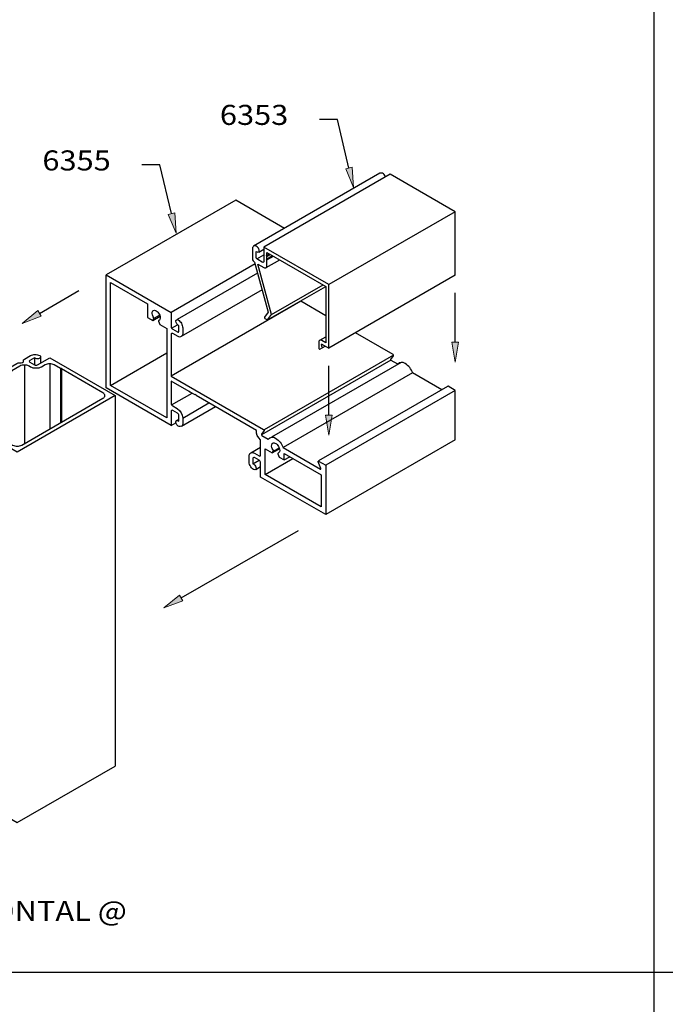
# Model space of a CAD drawing. Units: inches. Extents: x 0.5 to 8, y 0.4 to 10.6.
# Drawn here: x 2.3 to 4.3, y 3.7 to 6.8 of the extents above; entities that cross this region are included whole.
import ezdxf

# ---------------------------------------------------------------- set-up
doc = ezdxf.new("R2010")
doc.units = ezdxf.units.IN
doc.header["$MEASUREMENT"] = 0
doc.layers.add('DIM', color=7, linetype='Continuous')
doc.layers.add('OBJECT', color=7, linetype='Continuous')

# ---------------------------------------------------------------- blocks, each defined once
blk = doc.blocks.new('block 2')
at = {"layer": 'DIM', "color": 1, "lineweight": 25, "true_color": 0xff0000}
blk.add_lwpolyline([(4.2404, 9.6708), (4.2404, 0.7333)], dxfattribs=at)
blk = doc.blocks.new('block 3')
at = {"layer": 'DIM', "color": 1, "lineweight": 25, "true_color": 0xff0000}
blk.add_lwpolyline([(7.9779, 3.8375), (0.5029, 3.8375)], dxfattribs=at)
blk = doc.blocks.new('block 892')
at = {"layer": 'OBJECT', "color": 3, "true_color": 0x00ff00, "insert": (1.8915, 3.8935), "char_height": 0.0625, "attachment_point": 7}
blk.add_mtext('\\fMyriad Pro|b0|i0|c0|p34;\\W1.125;HORIZONTAL @ JAMB', dxfattribs=at)
blk = doc.blocks.new('block 898')
at = {"layer": 'OBJECT', "true_color": 0x00ff00}
h = blk.add_hatch(color=3, dxfattribs=at)
h.dxf.hatch_style = 2
h.paths.add_polyline_path([(3.3018, 6.3455), (3.3061, 6.2823), (3.2815, 6.3407)])
at = {"layer": 'OBJECT', "color": 3, "lineweight": 25, "true_color": 0x00ff00}
for points in [[(3.2556, 6.4944), (3.1994, 6.4944)], [(3.2916, 6.3431), (3.2556, 6.4944)]]:
    blk.add_lwpolyline(points, dxfattribs=at)
at = {"layer": 'OBJECT', "lineweight": 0}
blk.add_lwpolyline([(3.3018, 6.3455), (3.3061, 6.2823), (3.2815, 6.3407), (3.3018, 6.3455)], dxfattribs=at)
blk = doc.blocks.new('block 899')
at = {"layer": 'OBJECT', "color": 3, "true_color": 0x00ff00, "insert": (2.8897, 6.4773), "char_height": 0.0625, "attachment_point": 7}
blk.add_mtext('\\fMyriad Pro|b0|i0|c0|p34;\\W1.125;6353', dxfattribs=at)
blk = doc.blocks.new('block 900')
at = {"layer": 'OBJECT', "true_color": 0x00ff00}
h = blk.add_hatch(color=3, dxfattribs=at)
h.dxf.hatch_style = 2
h.paths.add_polyline_path([(2.749, 6.2035), (2.7534, 6.1403), (2.7288, 6.1987)])
at = {"layer": 'OBJECT', "color": 3, "lineweight": 25, "true_color": 0x00ff00}
for points in [[(2.7029, 6.3525), (2.6467, 6.3525)], [(2.7389, 6.2011), (2.7029, 6.3525)]]:
    blk.add_lwpolyline(points, dxfattribs=at)
at = {"layer": 'OBJECT', "lineweight": 0}
blk.add_lwpolyline([(2.749, 6.2035), (2.7534, 6.1403), (2.7288, 6.1987), (2.749, 6.2035)], dxfattribs=at)
blk = doc.blocks.new('block 901')
at = {"layer": 'OBJECT', "color": 3, "true_color": 0x00ff00, "insert": (2.337, 6.3354), "char_height": 0.0625, "attachment_point": 7}
blk.add_mtext('\\fMyriad Pro|b0|i0|c0|p34;\\W1.125;6355', dxfattribs=at)
blk = doc.blocks.new('block 904')
at = {"layer": 'OBJECT', "true_color": 0x00ff00}
h = blk.add_hatch(color=3, dxfattribs=at)
h.dxf.hatch_style = 2
h.paths.add_polyline_path([(2.3334, 5.8814), (2.2741, 5.8592), (2.323, 5.8995)])
at = {"layer": 'OBJECT', "color": 3, "lineweight": 25, "true_color": 0x00ff00}
blk.add_lwpolyline([(2.3282, 5.8904), (2.4506, 5.9611)], dxfattribs=at)
at = {"layer": 'OBJECT', "lineweight": 0}
blk.add_lwpolyline([(2.3334, 5.8814), (2.2741, 5.8592), (2.323, 5.8995), (2.3334, 5.8814)], dxfattribs=at)
blk = doc.blocks.new('block 905')
at = {"layer": 'OBJECT', "true_color": 0x00ff00}
h = blk.add_hatch(color=3, dxfattribs=at)
h.dxf.hatch_style = 2
h.paths.add_polyline_path([(2.7745, 4.9948), (2.7152, 4.9726), (2.7641, 5.0128)])
at = {"layer": 'OBJECT', "color": 3, "lineweight": 25, "true_color": 0x00ff00}
blk.add_lwpolyline([(2.7693, 5.0038), (3.1339, 5.2143)], dxfattribs=at)
at = {"layer": 'OBJECT', "lineweight": 0}
blk.add_lwpolyline([(2.7745, 4.9948), (2.7152, 4.9726), (2.7641, 5.0128), (2.7745, 4.9948)], dxfattribs=at)
blk = doc.blocks.new('block 906')
at = {"layer": 'OBJECT', "true_color": 0x00ff00}
h = blk.add_hatch(color=3, dxfattribs=at)
h.dxf.hatch_style = 2
h.paths.add_polyline_path([(3.6327, 5.8004), (3.6222, 5.7379), (3.6118, 5.8004)])
at = {"layer": 'OBJECT', "color": 3, "lineweight": 25, "true_color": 0x00ff00}
blk.add_lwpolyline([(3.6222, 5.8004), (3.6222, 5.9538)], dxfattribs=at)
at = {"layer": 'OBJECT', "lineweight": 0}
blk.add_lwpolyline([(3.6327, 5.8004), (3.6222, 5.7379), (3.6118, 5.8004), (3.6327, 5.8004)], dxfattribs=at)
blk = doc.blocks.new('block 907')
at = {"layer": 'OBJECT', "true_color": 0x00ff00}
h = blk.add_hatch(color=3, dxfattribs=at)
h.dxf.hatch_style = 2
h.paths.add_polyline_path([(3.2393, 5.5733), (3.2289, 5.5108), (3.2185, 5.5733)])
at = {"layer": 'OBJECT', "color": 3, "lineweight": 25, "true_color": 0x00ff00}
blk.add_lwpolyline([(3.2289, 5.5733), (3.2289, 5.7267)], dxfattribs=at)
at = {"layer": 'OBJECT', "lineweight": 0}
blk.add_lwpolyline([(3.2393, 5.5733), (3.2289, 5.5108), (3.2185, 5.5733), (3.2393, 5.5733)], dxfattribs=at)
blk = doc.blocks.new('block 1417')
at = {"layer": 'OBJECT', "color": 3, "lineweight": 25, "true_color": 0x00ff00}
blk.add_lwpolyline([(2.5637, 5.6342), (2.5637, 4.4802)], dxfattribs=at)
blk = doc.blocks.new('block 1428')
at = {"layer": 'OBJECT', "color": 3, "lineweight": 25, "true_color": 0x00ff00}
blk.add_open_spline([(2.0413, 5.8881), (2.0414, 5.8893), (2.0422, 5.8903), (2.0433, 5.8908), (2.0433, 5.8908), (2.0812, 5.9127), (2.0812, 5.9127), (2.0812, 5.9127), (1.8773, 6.0305), (1.8773, 6.0305), (1.8773, 6.0305), (1.5723, 5.8543), (1.5723, 5.8543), (1.5723, 5.8543), (1.6485, 5.8103), (1.6485, 5.8103), (1.6485, 5.8103), (1.6604, 5.8172), (1.6604, 5.8172), (1.6604, 5.8172), (1.6985, 5.7952), (1.6985, 5.7952), (1.701, 5.7964), (1.7029, 5.7984), (1.704, 5.8009), (1.7056, 5.8052), (1.7033, 5.81), (1.699, 5.8116), (1.6988, 5.8116), (1.6987, 5.8117), (1.6985, 5.8117), (1.6985, 5.8117), (1.6967, 5.8107), (1.6967, 5.8107), (1.6967, 5.8107), (1.6705, 5.8258), (1.6705, 5.8258), (1.664, 5.8291), (1.6562, 5.8288), (1.65, 5.8249), (1.65, 5.8249), (1.6485, 5.824), (1.6485, 5.824), (1.6485, 5.824), (1.6104, 5.8461), (1.6104, 5.8461), (1.6071, 5.8476), (1.6049, 5.8507), (1.6044, 5.8543), (1.6048, 5.8579), (1.6071, 5.8611), (1.6104, 5.8626), (1.6104, 5.8626), (1.863, 6.0085), (1.863, 6.0085), (1.872, 6.013), (1.8826, 6.013), (1.8917, 6.0085), (1.8917, 6.0085), (2.0212, 5.9337), (2.0212, 5.9337), (2.0212, 5.9337), (2.0242, 5.9337), (2.0242, 5.9337), (2.0242, 5.9337), (2.0242, 5.9319), (2.0242, 5.9319), (2.0242, 5.9319), (2.0431, 5.921), (2.0431, 5.921), (2.0465, 5.9196), (2.0488, 5.9164), (2.0491, 5.9127), (2.0487, 5.9091), (2.0464, 5.906), (2.0431, 5.9045), (2.0431, 5.9045), (2.0315, 5.8978), (2.0315, 5.8978), (2.0277, 5.896), (2.0251, 5.8923), (2.0246, 5.8881), (2.025, 5.8838), (2.0277, 5.8802), (2.0315, 5.8784), (2.0315, 5.8784), (2.0363, 5.8757), (2.0363, 5.8757), (2.0396, 5.8742), (2.0418, 5.871), (2.0422, 5.8674), (2.0419, 5.8637), (2.0396, 5.8605), (2.0363, 5.8591), (2.0363, 5.8591), (2.0111, 5.8446), (2.0111, 5.8446), (2.0103, 5.845), (2.0094, 5.845), (2.0086, 5.8446), (2.0083, 5.8444), (2.0081, 5.844), (2.0082, 5.8436), (2.0083, 5.8434), (2.0084, 5.8432), (2.0086, 5.8432), (2.0086, 5.8432), (1.9527, 5.8108), (1.9527, 5.8108), (1.9479, 5.8084), (1.9445, 5.8038), (1.9438, 5.7985), (1.9443, 5.7931), (1.9477, 5.7884), (1.9527, 5.7862), (1.9527, 5.7862), (2.1406, 5.6777), (2.1406, 5.6777), (2.1471, 5.6741), (2.1545, 5.6724), (2.1619, 5.6726), (2.1694, 5.6724), (2.1767, 5.6742), (2.1833, 5.6777), (2.1833, 5.6777), (2.2393, 5.71), (2.2393, 5.71), (2.24, 5.7096), (2.2409, 5.7096), (2.2417, 5.71), (2.2421, 5.7101), (2.2423, 5.7106), (2.2422, 5.711), (2.2421, 5.7112), (2.2419, 5.7113), (2.2417, 5.7114), (2.2417, 5.7114), (2.2669, 5.7259), (2.2669, 5.7259), (2.2713, 5.7283), (2.2762, 5.7294), (2.2812, 5.7294), (2.2862, 5.7295), (2.2911, 5.7283), (2.2956, 5.7259), (2.2956, 5.7259), (2.3003, 5.7232), (2.3003, 5.7232), (2.3054, 5.7205), (2.3112, 5.7191), (2.3171, 5.7192), (2.3229, 5.7191), (2.3287, 5.7205), (2.3338, 5.7232), (2.3338, 5.7232), (2.3454, 5.7299), (2.3454, 5.7299), (2.3498, 5.7323), (2.3548, 5.7334), (2.3598, 5.7333), (2.3648, 5.7334), (2.3697, 5.7322), (2.3741, 5.7299), (2.3741, 5.7299), (2.393, 5.719), (2.393, 5.719), (2.393, 5.719), (2.3961, 5.719), (2.3961, 5.719), (2.3961, 5.719), (2.3961, 5.7172), (2.3961, 5.7172), (2.3961, 5.7172), (2.5256, 5.6425), (2.5256, 5.6425), (2.5289, 5.641), (2.5312, 5.6378), (2.5315, 5.6342), (2.5312, 5.6305), (2.5289, 5.6274), (2.5256, 5.6259), (2.5256, 5.6259), (2.273, 5.4801), (2.273, 5.4801), (2.2686, 5.4777), (2.2636, 5.4765), (2.2586, 5.4766), (2.2537, 5.4766), (2.2487, 5.4778), (2.2443, 5.4801), (2.2443, 5.4801), (2.2062, 5.5021), (2.2062, 5.5021), (2.2062, 5.5021), (2.2092, 5.5038), (2.2092, 5.5038), (2.2114, 5.5049), (2.2129, 5.5069), (2.2131, 5.5093), (2.213, 5.5117), (2.2115, 5.5138), (2.2092, 5.5148), (2.2092, 5.5148), (2.183, 5.5299), (2.183, 5.5299), (2.183, 5.5299), (2.1848, 5.531), (2.1848, 5.531), (2.1804, 5.5333), (2.1755, 5.5345), (2.1705, 5.5344), (2.1655, 5.5345), (2.1605, 5.5333), (2.1561, 5.531), (2.1561, 5.531), (2.1943, 5.509), (2.1943, 5.509), (2.1943, 5.509), (2.1824, 5.5021), (2.1824, 5.5021), (2.1824, 5.5021), (2.2586, 5.4581), (2.2586, 5.4581), (2.2586, 5.4581), (2.5637, 5.6342), (2.5637, 5.6342), (2.5637, 5.6342), (2.3598, 5.7519), (2.3598, 5.7519), (2.3598, 5.7519), (2.3218, 5.73), (2.3218, 5.73), (2.3188, 5.7285), (2.3153, 5.7285), (2.3123, 5.73), (2.3123, 5.73), (2.2978, 5.7384), (2.2978, 5.7384), (2.2967, 5.7388), (2.296, 5.7399), (2.2959, 5.7411), (2.296, 5.7423), (2.2967, 5.7433), (2.2978, 5.7438), (2.2978, 5.7438), (2.312, 5.752), (2.312, 5.752), (2.312, 5.752), (2.3144, 5.7506), (2.3144, 5.7506), (2.3176, 5.7489), (2.3213, 5.7484), (2.3247, 5.7492), (2.3275, 5.7494), (2.33, 5.751), (2.3315, 5.7534), (2.3321, 5.7557), (2.331, 5.758), (2.3288, 5.7589), (2.3244, 5.7612), (2.3194, 5.7624), (2.3144, 5.7623), (2.3095, 5.7624), (2.3045, 5.7612), (2.3001, 5.7589), (2.3001, 5.7589), (2.2811, 5.7479), (2.2811, 5.7479), (2.279, 5.7471), (2.2778, 5.7449), (2.2782, 5.7427), (2.2787, 5.7405), (2.2775, 5.7384), (2.2754, 5.7376), (2.2727, 5.7361), (2.2696, 5.7356), (2.2665, 5.7359), (2.2634, 5.7363), (2.2603, 5.7357), (2.2576, 5.7343), (2.2576, 5.7343), (2.1714, 5.6846), (2.1714, 5.6846), (2.1655, 5.6815), (2.1584, 5.6815), (2.1525, 5.6846), (2.1525, 5.6846), (1.9646, 5.793), (1.9646, 5.793), (1.9624, 5.7941), (1.9609, 5.7961), (1.9606, 5.7985), (1.9609, 5.8009), (1.9624, 5.803), (1.9646, 5.804), (1.9646, 5.804), (2.0508, 5.8537), (2.0508, 5.8537), (2.0528, 5.8545), (2.054, 5.8567), (2.0536, 5.8589), (2.0537, 5.8619), (2.0558, 5.8644), (2.0587, 5.865), (2.0609, 5.8657), (2.0631, 5.8659), (2.0653, 5.8657), (2.0684, 5.8653), (2.0715, 5.8659), (2.0742, 5.8673), (2.0742, 5.8673), (2.0933, 5.8783), (2.0933, 5.8783), (2.0961, 5.8797), (2.0982, 5.8821), (2.0991, 5.8851), (2.0995, 5.8877), (2.0986, 5.8904), (2.0967, 5.8922), (2.0941, 5.8949), (2.0906, 5.8964), (2.0869, 5.8965), (2.0837, 5.8968), (2.0806, 5.8959), (2.0779, 5.8941), (2.0759, 5.8929), (2.0754, 5.8903), (2.0766, 5.8883), (2.0772, 5.8875), (2.078, 5.8869), (2.0789, 5.8866), (2.0789, 5.8866), (2.0814, 5.8852), (2.0814, 5.8852), (2.0814, 5.8852), (2.0672, 5.877), (2.0672, 5.877), (2.0642, 5.8755), (2.0607, 5.8755), (2.0578, 5.877), (2.0578, 5.877), (2.0433, 5.8853), (2.0433, 5.8853), (2.0422, 5.8858), (2.0414, 5.8869), (2.0413, 5.8881)], degree=3, knots=[0, 0, 0, 0, 1, 1, 1, 2, 2, 2, 3, 3, 3, 4, 4, 4, 5, 5, 5, 6, 6, 6, 7, 7, 7, 8, 8, 8, 9, 9, 9, 10, 10, 10, 11, 11, 11, 12, 12, 12, 13, 13, 13, 14, 14, 14, 15, 15, 15, 16, 16, 16, 17, 17, 17, 18, 18, 18, 19, 19, 19, 20, 20, 20, 21, 21, 21, 22, 22, 22, 23, 23, 23, 24, 24, 24, 25, 25, 25, 26, 26, 26, 27, 27, 27, 28, 28, 28, 29, 29, 29, 30, 30, 30, 31, 31, 31, 32, 32, 32, 33, 33, 33, 34, 34, 34, 35, 35, 35, 36, 36, 36, 37, 37, 37, 38, 38, 38, 39, 39, 39, 40, 40, 40, 41, 41, 41, 42, 42, 42, 43, 43, 43, 44, 44, 44, 45, 45, 45, 46, 46, 46, 47, 47, 47, 48, 48, 48, 49, 49, 49, 50, 50, 50, 51, 51, 51, 52, 52, 52, 53, 53, 53, 54, 54, 54, 55, 55, 55, 56, 56, 56, 57, 57, 57, 58, 58, 58, 59, 59, 59, 60, 60, 60, 61, 61, 61, 62, 62, 62, 63, 63, 63, 64, 64, 64, 65, 65, 65, 66, 66, 66, 67, 67, 67, 68, 68, 68, 69, 69, 69, 70, 70, 70, 71, 71, 71, 72, 72, 72, 73, 73, 73, 74, 74, 74, 75, 75, 75, 76, 76, 76, 77, 77, 77, 78, 78, 78, 79, 79, 79, 80, 80, 80, 81, 81, 81, 82, 82, 82, 83, 83, 83, 84, 84, 84, 85, 85, 85, 86, 86, 86, 87, 87, 87, 88, 88, 88, 89, 89, 89, 90, 90, 90, 91, 91, 91, 92, 92, 92, 93, 93, 93, 94, 94, 94, 95, 95, 95, 96, 96, 96, 97, 97, 97, 98, 98, 98, 99, 99, 99, 100, 100, 100, 101, 101, 101, 102, 102, 102, 103, 103, 103, 104, 104, 104, 105, 105, 105, 106, 106, 106, 107, 107, 107, 108, 108, 108, 109, 109, 109, 110, 110, 110, 111, 111, 111, 112, 112, 112, 113, 113, 113, 114, 114, 114, 115, 115, 115, 115], dxfattribs=at)
blk = doc.blocks.new('block 1431')
at = {"layer": 'OBJECT', "color": 3, "lineweight": 25, "true_color": 0x00ff00}
blk.add_lwpolyline([(2.2812, 5.7294), (2.2812, 5.4848)], dxfattribs=at)
blk = doc.blocks.new('block 1432')
at = {"layer": 'OBJECT', "color": 3, "lineweight": 25, "true_color": 0x00ff00}
blk.add_lwpolyline([(2.3598, 5.7333), (2.3598, 5.5302)], dxfattribs=at)
blk = doc.blocks.new('block 1433')
at = {"layer": 'OBJECT', "color": 3, "lineweight": 25, "true_color": 0x00ff00}
blk.add_lwpolyline([(2.3961, 5.7172), (2.3961, 5.5511)], dxfattribs=at)
blk = doc.blocks.new('block 1434')
at = {"layer": 'OBJECT', "color": 3, "lineweight": 25, "true_color": 0x00ff00}
blk.add_lwpolyline([(2.393, 5.719), (2.393, 5.5494)], dxfattribs=at)
blk = doc.blocks.new('block 1438')
at = {"layer": 'OBJECT', "color": 3, "lineweight": 25, "true_color": 0x00ff00}
blk.add_lwpolyline([(2.3316, 5.7541), (2.3316, 5.7357)], dxfattribs=at)
blk = doc.blocks.new('block 1439')
at = {"layer": 'OBJECT', "color": 3, "lineweight": 25, "true_color": 0x00ff00}
blk.add_lwpolyline([(2.312, 5.752), (2.312, 5.7302)], dxfattribs=at)
blk = doc.blocks.new('block 1445')
at = {"layer": 'OBJECT', "color": 3, "lineweight": 25, "true_color": 0x00ff00}
blk.add_lwpolyline([(2.1824, 4.3481), (2.2586, 4.3041), (2.5637, 4.4802)], dxfattribs=at)
blk = doc.blocks.new('block 1447')
at = {"layer": 'OBJECT', "color": 3, "lineweight": 25, "true_color": 0x00ff00}
blk.add_lwpolyline([(3.6222, 6.0089), (3.2289, 5.7818)], dxfattribs=at)
blk = doc.blocks.new('block 1448')
at = {"layer": 'OBJECT', "color": 3, "lineweight": 25, "true_color": 0x00ff00}
blk.add_open_spline([(3.036, 6.0385), (3.036, 6.0385), (3.036, 6.0568), (3.036, 6.0568), (3.036, 6.0568), (3.0345, 6.0594), (3.0345, 6.0594), (3.0345, 6.0594), (3.036, 6.0603), (3.036, 6.0603), (3.036, 6.0603), (3.036, 6.0677), (3.036, 6.0677), (3.036, 6.0677), (3.0345, 6.0704), (3.0345, 6.0704), (3.0345, 6.0704), (3.036, 6.0712), (3.036, 6.0712), (3.036, 6.0712), (3.036, 6.0804), (3.036, 6.0804), (3.036, 6.0804), (3.2195, 5.9745), (3.2195, 5.9745), (3.2195, 5.9745), (3.2195, 5.7982), (3.2195, 5.7982), (3.2195, 5.7982), (3.2068, 5.8055), (3.2068, 5.8055), (3.205, 5.8066), (3.2028, 5.807), (3.2007, 5.8064), (3.1983, 5.8053), (3.1969, 5.8026), (3.1974, 5.8), (3.1974, 5.8), (3.1974, 5.7827), (3.1974, 5.7827), (3.1974, 5.7813), (3.1982, 5.7799), (3.1993, 5.779), (3.1999, 5.7785), (3.2006, 5.7784), (3.2013, 5.7786), (3.2013, 5.7786), (3.2084, 5.7827), (3.2084, 5.7827), (3.2089, 5.7832), (3.209, 5.784), (3.2086, 5.7847), (3.2086, 5.7847), (3.2055, 5.7927), (3.2055, 5.7927), (3.2052, 5.7932), (3.2052, 5.7939), (3.2055, 5.7944), (3.2058, 5.7948), (3.2064, 5.7949), (3.2068, 5.7945), (3.2068, 5.7945), (3.2289, 5.7818), (3.2289, 5.7818), (3.2289, 5.7818), (3.2289, 5.9799), (3.2289, 5.9799), (3.2289, 5.9799), (3.0265, 6.0968), (3.0265, 6.0968), (3.0265, 6.0968), (3.0265, 6.0526), (3.0265, 6.0526), (3.0267, 6.0517), (3.0265, 6.0508), (3.0259, 6.0501), (3.0248, 6.0489), (3.023, 6.0488), (3.0218, 6.0498), (3.0218, 6.0498), (3.0073, 6.0582), (3.0073, 6.0582), (3.0045, 6.06), (3.0028, 6.0631), (3.0026, 6.0664), (3.0026, 6.0664), (3.0026, 6.0831), (3.0026, 6.0831), (3.0026, 6.0831), (3.0053, 6.0815), (3.0053, 6.0815), (3.007, 6.0801), (3.0096, 6.0803), (3.0111, 6.082), (3.0114, 6.0823), (3.0116, 6.0827), (3.0118, 6.0831), (3.0127, 6.0865), (3.0121, 6.0901), (3.0102, 6.093), (3.0079, 6.097), (3.004, 6.0997), (2.9995, 6.1004), (2.9978, 6.1007), (2.9962, 6.1004), (2.9947, 6.0996), (2.9918, 6.0976), (2.9903, 6.0942), (2.9907, 6.0907), (2.9907, 6.0907), (2.9907, 6.0608), (2.9907, 6.0608), (2.9909, 6.0561), (2.9937, 6.0519), (2.9979, 6.0499), (2.9979, 6.0499), (3.0396, 5.8938), (3.0396, 5.8938), (3.0396, 5.8938), (3.0285, 5.8781), (3.0285, 5.8781), (3.0281, 5.8768), (3.0287, 5.8754), (3.0299, 5.8747), (3.0299, 5.8747), (3.0381, 5.8699), (3.0381, 5.8699), (3.0381, 5.8699), (3.0499, 5.8867), (3.0499, 5.8867), (3.0499, 5.8867), (3.008, 6.0441), (3.008, 6.0441), (3.008, 6.0441), (3.0268, 6.0332), (3.0268, 6.0332), (3.029, 6.0312), (3.0323, 6.0313), (3.0344, 6.0334), (3.0344, 6.0335), (3.0345, 6.0336), (3.0346, 6.0337), (3.0354, 6.0349), (3.0359, 6.0363), (3.036, 6.0378)], degree=3, knots=[0, 0, 0, 0, 1, 1, 1, 2, 2, 2, 3, 3, 3, 4, 4, 4, 5, 5, 5, 6, 6, 6, 7, 7, 7, 8, 8, 8, 9, 9, 9, 10, 10, 10, 11, 11, 11, 12, 12, 12, 13, 13, 13, 14, 14, 14, 15, 15, 15, 16, 16, 16, 17, 17, 17, 18, 18, 18, 19, 19, 19, 20, 20, 20, 21, 21, 21, 22, 22, 22, 23, 23, 23, 24, 24, 24, 25, 25, 25, 26, 26, 26, 27, 27, 27, 28, 28, 28, 29, 29, 29, 30, 30, 30, 31, 31, 31, 32, 32, 32, 33, 33, 33, 34, 34, 34, 35, 35, 35, 36, 36, 36, 37, 37, 37, 38, 38, 38, 39, 39, 39, 40, 40, 40, 41, 41, 41, 42, 42, 42, 43, 43, 43, 44, 44, 44, 45, 45, 45, 46, 46, 46, 47, 47, 47, 48, 48, 48, 48], dxfattribs=at)
blk = doc.blocks.new('block 1449')
at = {"layer": 'OBJECT', "color": 3, "lineweight": 25, "true_color": 0x00ff00}
blk.add_lwpolyline([(3.0381, 5.8699), (3.2193, 5.9745)], dxfattribs=at)
blk = doc.blocks.new('block 1450')
at = {"layer": 'OBJECT', "color": 3, "lineweight": 25, "true_color": 0x00ff00}
blk.add_lwpolyline([(3.0499, 5.8867), (3.2107, 5.9795)], dxfattribs=at)
blk = doc.blocks.new('block 1451')
at = {"layer": 'OBJECT', "color": 3, "lineweight": 25, "true_color": 0x00ff00}
blk.add_open_spline([(2.7428, 5.8272), (2.7428, 5.8272), (2.7594, 5.8178), (2.7594, 5.8178), (2.7624, 5.8163), (2.766, 5.8163), (2.769, 5.8178), (2.7725, 5.8202), (2.7744, 5.8244), (2.7739, 5.8286), (2.7739, 5.8286), (2.7739, 5.8452), (2.7739, 5.8452), (2.7737, 5.8502), (2.7723, 5.855), (2.7697, 5.8593), (2.7673, 5.8637), (2.7638, 5.8674), (2.7596, 5.87), (2.7577, 5.8716), (2.755, 5.8714), (2.7534, 5.8695), (2.7525, 5.8685), (2.7521, 5.8672), (2.7524, 5.8659), (2.7527, 5.8598), (2.7565, 5.8545), (2.762, 5.852), (2.762, 5.852), (2.762, 5.8353), (2.762, 5.8353), (2.7621, 5.8341), (2.7616, 5.8329), (2.7606, 5.8322), (2.7595, 5.8318), (2.7583, 5.8319), (2.7573, 5.8326), (2.7573, 5.8326), (2.7428, 5.8409), (2.7428, 5.8409), (2.74, 5.8428), (2.7382, 5.8458), (2.738, 5.8491), (2.738, 5.8491), (2.738, 5.8933), (2.738, 5.8933), (2.738, 5.8933), (2.5356, 6.0102), (2.5356, 6.0102), (2.5356, 6.0102), (2.5356, 5.6579), (2.5356, 5.6579), (2.5356, 5.6579), (2.738, 5.5411), (2.738, 5.5411), (2.738, 5.5411), (2.738, 5.5853), (2.738, 5.5853), (2.7379, 5.5862), (2.7381, 5.5871), (2.7387, 5.5878), (2.7398, 5.589), (2.7416, 5.5891), (2.7428, 5.588), (2.7428, 5.588), (2.7573, 5.5797), (2.7573, 5.5797), (2.7601, 5.5778), (2.7618, 5.5748), (2.762, 5.5715), (2.762, 5.5715), (2.762, 5.5547), (2.762, 5.5547), (2.762, 5.5547), (2.7596, 5.5561), (2.7596, 5.5561), (2.7576, 5.5577), (2.7548, 5.5574), (2.7533, 5.5554), (2.7532, 5.5553), (2.7531, 5.5552), (2.7531, 5.5551), (2.7519, 5.5519), (2.7523, 5.5483), (2.7542, 5.5454), (2.7559, 5.542), (2.7589, 5.5394), (2.7626, 5.5382), (2.7649, 5.5373), (2.7675, 5.5374), (2.7697, 5.5386), (2.7727, 5.5406), (2.7744, 5.5442), (2.7739, 5.5479), (2.7739, 5.5479), (2.7739, 5.5644), (2.7739, 5.5644), (2.7733, 5.5762), (2.767, 5.587), (2.7571, 5.5935), (2.7571, 5.5935), (2.7428, 5.6018), (2.7428, 5.6018), (2.74, 5.6036), (2.7382, 5.6066), (2.738, 5.61), (2.738, 5.61), (2.738, 5.6793), (2.738, 5.6793), (2.738, 5.6793), (2.7937, 5.6472), (2.7937, 5.6472), (2.7937, 5.6472), (2.7952, 5.6481), (2.7952, 5.6481), (2.7952, 5.6481), (2.7968, 5.6454), (2.7968, 5.6454), (2.7968, 5.6454), (2.8128, 5.6362), (2.8128, 5.6362), (2.8128, 5.6362), (2.8143, 5.6371), (2.8143, 5.6371), (2.8143, 5.6371), (2.8158, 5.6344), (2.8158, 5.6344), (2.8158, 5.6344), (3.0038, 5.5259), (3.0038, 5.5259), (3.0023, 5.5145), (3.0072, 5.5033), (3.0166, 5.4966), (3.0166, 5.4966), (3.0166, 5.4491), (3.0166, 5.4491), (3.0167, 5.4483), (3.0165, 5.4474), (3.0159, 5.4467), (3.0149, 5.4455), (3.013, 5.4454), (3.0118, 5.4464), (3.0118, 5.4464), (2.9975, 5.4547), (2.9975, 5.4547), (2.994, 5.457), (2.9895, 5.4575), (2.9856, 5.4559), (2.9821, 5.4534), (2.9802, 5.4493), (2.9807, 5.445), (2.9807, 5.445), (2.9807, 5.4285), (2.9807, 5.4285), (2.981, 5.4227), (2.9828, 5.4172), (2.9861, 5.4125), (2.9887, 5.4078), (2.9931, 5.4043), (2.9982, 5.4026), (3.0005, 5.4027), (3.0024, 5.4047), (3.0023, 5.407), (3.0023, 5.4073), (3.0023, 5.4075), (3.0022, 5.4078), (3.002, 5.4128), (2.9993, 5.4174), (2.9951, 5.4202), (2.9951, 5.4202), (2.9926, 5.4216), (2.9926, 5.4216), (2.9926, 5.4216), (2.9926, 5.4383), (2.9926, 5.4383), (2.9924, 5.4392), (2.9927, 5.4401), (2.9933, 5.4408), (2.9943, 5.442), (2.9962, 5.4421), (2.9974, 5.441), (2.9974, 5.441), (3.0118, 5.4327), (3.0118, 5.4327), (3.0146, 5.4309), (3.0164, 5.4278), (3.0166, 5.4245), (3.0166, 5.4245), (3.0166, 5.3803), (3.0166, 5.3803), (3.0166, 5.3803), (3.219, 5.2634), (3.219, 5.2634), (3.219, 5.2634), (3.219, 5.4175), (3.219, 5.4175), (3.219, 5.4175), (3.1969, 5.4303), (3.1969, 5.4303), (3.1963, 5.4306), (3.1956, 5.4304), (3.1953, 5.4299), (3.195, 5.4294), (3.1951, 5.4288), (3.1955, 5.4284), (3.1955, 5.4284), (3.2039, 5.4069), (3.2039, 5.4069), (3.2042, 5.4063), (3.2042, 5.4057), (3.2039, 5.4051), (3.2036, 5.4047), (3.203, 5.4046), (3.2026, 5.405), (3.2026, 5.405), (3.0863, 5.4721), (3.0863, 5.4721), (3.0821, 5.4842), (3.074, 5.4944), (3.0632, 5.5013), (3.0562, 5.507), (3.046, 5.5059), (3.0403, 5.4989), (3.0402, 5.4988), (3.0402, 5.4988), (3.0402, 5.4987), (3.0402, 5.4987), (3.0202, 5.5103), (3.0202, 5.5103), (3.019, 5.511), (3.0184, 5.5124), (3.0188, 5.5137), (3.0188, 5.5137), (3.0272, 5.5256), (3.0272, 5.5256), (3.0276, 5.5269), (3.0271, 5.5283), (3.0259, 5.529), (3.0259, 5.529), (2.738, 5.6952), (2.738, 5.6952), (2.738, 5.6952), (2.738, 5.8245), (2.738, 5.8245), (2.7379, 5.8257), (2.7384, 5.8268), (2.7394, 5.8275), (2.7405, 5.828), (2.7418, 5.8279), (2.7428, 5.8272)], degree=3, knots=[0, 0, 0, 0, 1, 1, 1, 2, 2, 2, 3, 3, 3, 4, 4, 4, 5, 5, 5, 6, 6, 6, 7, 7, 7, 8, 8, 8, 9, 9, 9, 10, 10, 10, 11, 11, 11, 12, 12, 12, 13, 13, 13, 14, 14, 14, 15, 15, 15, 16, 16, 16, 17, 17, 17, 18, 18, 18, 19, 19, 19, 20, 20, 20, 21, 21, 21, 22, 22, 22, 23, 23, 23, 24, 24, 24, 25, 25, 25, 26, 26, 26, 27, 27, 27, 28, 28, 28, 29, 29, 29, 30, 30, 30, 31, 31, 31, 32, 32, 32, 33, 33, 33, 34, 34, 34, 35, 35, 35, 36, 36, 36, 37, 37, 37, 38, 38, 38, 39, 39, 39, 40, 40, 40, 41, 41, 41, 42, 42, 42, 43, 43, 43, 44, 44, 44, 45, 45, 45, 46, 46, 46, 47, 47, 47, 48, 48, 48, 49, 49, 49, 50, 50, 50, 51, 51, 51, 52, 52, 52, 53, 53, 53, 54, 54, 54, 55, 55, 55, 56, 56, 56, 57, 57, 57, 58, 58, 58, 59, 59, 59, 60, 60, 60, 61, 61, 61, 62, 62, 62, 63, 63, 63, 64, 64, 64, 65, 65, 65, 66, 66, 66, 67, 67, 67, 68, 68, 68, 69, 69, 69, 70, 70, 70, 71, 71, 71, 72, 72, 72, 73, 73, 73, 74, 74, 74, 75, 75, 75, 76, 76, 76, 77, 77, 77, 78, 78, 78, 79, 79, 79, 80, 80, 80, 81, 81, 81, 82, 82, 82, 83, 83, 83, 83], dxfattribs=at)
blk = doc.blocks.new('block 1452')
at = {"layer": 'OBJECT', "color": 3, "lineweight": 25, "true_color": 0x00ff00}
blk.add_lwpolyline([(2.9994, 6.0442), (2.738, 5.8933)], dxfattribs=at)
blk = doc.blocks.new('block 1453')
at = {"layer": 'OBJECT', "color": 3, "lineweight": 25, "true_color": 0x00ff00}
blk.add_lwpolyline([(3.007, 6.0158), (2.7563, 5.8711)], dxfattribs=at)
blk = doc.blocks.new('block 1454')
at = {"layer": 'OBJECT', "color": 3, "lineweight": 25, "true_color": 0x00ff00}
blk.add_lwpolyline([(3.021, 5.9633), (2.769, 5.8178)], dxfattribs=at)
blk = doc.blocks.new('block 1455')
at = {"layer": 'OBJECT', "color": 3, "lineweight": 25, "true_color": 0x00ff00}
blk.add_lwpolyline([(2.9856, 5.4559), (3.0166, 5.4737)], dxfattribs=at)
blk = doc.blocks.new('block 1456')
at = {"layer": 'OBJECT', "color": 3, "lineweight": 25, "true_color": 0x00ff00}
blk.add_lwpolyline([(3.0014, 5.4043), (3.0166, 5.413)], dxfattribs=at)
blk = doc.blocks.new('block 1457')
at = {"layer": 'OBJECT', "color": 3, "lineweight": 25, "true_color": 0x00ff00}
blk.add_lwpolyline([(2.9926, 5.4216), (3.0118, 5.4327)], dxfattribs=at)
blk = doc.blocks.new('block 1458')
at = {"layer": 'OBJECT', "color": 3, "lineweight": 25, "true_color": 0x00ff00}
blk.add_lwpolyline([(3.1413, 5.928), (2.738, 5.6952)], dxfattribs=at)
blk = doc.blocks.new('block 1459')
at = {"layer": 'OBJECT', "color": 3, "lineweight": 25, "true_color": 0x00ff00}
blk.add_lwpolyline([(3.0303, 5.3882), (3.1172, 5.4384)], dxfattribs=at)
blk = doc.blocks.new('block 1460')
at = {"layer": 'OBJECT', "color": 3, "lineweight": 25, "true_color": 0x00ff00}
blk.add_lwpolyline([(3.09, 5.4337), (3.1077, 5.4439)], dxfattribs=at)
blk = doc.blocks.new('block 1461')
at = {"layer": 'OBJECT', "color": 3, "lineweight": 25, "true_color": 0x00ff00}
blk.add_open_spline([(3.0561, 5.4632), (3.0566, 5.4626), (3.0567, 5.4617), (3.0563, 5.461), (3.0563, 5.461), (3.0524, 5.4554), (3.0524, 5.4554), (3.0524, 5.4554), (3.0303, 5.4682), (3.0303, 5.4682), (3.0303, 5.4682), (3.0303, 5.3882), (3.0303, 5.3882), (3.0303, 5.3882), (3.2053, 5.2872), (3.2053, 5.2872), (3.2053, 5.2872), (3.2053, 5.3876), (3.2053, 5.3876), (3.2053, 5.3876), (3.09, 5.4541), (3.09, 5.4541), (3.09, 5.4541), (3.09, 5.4337), (3.09, 5.4337), (3.09, 5.4337), (3.0741, 5.4429), (3.0741, 5.4429), (3.0741, 5.4429), (3.0702, 5.453), (3.0702, 5.453), (3.0697, 5.4537), (3.0699, 5.4546), (3.0706, 5.4551), (3.0725, 5.4556), (3.0741, 5.457), (3.0749, 5.4589), (3.0759, 5.4617), (3.0761, 5.4648), (3.0753, 5.4678), (3.0742, 5.473), (3.0716, 5.4777), (3.068, 5.4816), (3.0655, 5.4845), (3.0621, 5.4864), (3.0584, 5.4871), (3.0563, 5.4874), (3.0542, 5.4866), (3.0528, 5.485), (3.051, 5.4826), (3.0503, 5.4796), (3.0508, 5.4766), (3.0514, 5.4718), (3.0532, 5.4672), (3.0561, 5.4632)], degree=3, knots=[0, 0, 0, 0, 1, 1, 1, 2, 2, 2, 3, 3, 3, 4, 4, 4, 5, 5, 5, 6, 6, 6, 7, 7, 7, 8, 8, 8, 9, 9, 9, 10, 10, 10, 11, 11, 11, 12, 12, 12, 13, 13, 13, 14, 14, 14, 15, 15, 15, 16, 16, 16, 17, 17, 17, 18, 18, 18, 18], dxfattribs=at)
blk = doc.blocks.new('block 1462')
at = {"layer": 'OBJECT', "color": 3, "lineweight": 25, "true_color": 0x00ff00}
blk.add_lwpolyline([(3.6222, 5.6504), (3.219, 5.4175)], dxfattribs=at)
blk = doc.blocks.new('block 1463')
at = {"layer": 'OBJECT', "color": 3, "lineweight": 25, "true_color": 0x00ff00}
blk.add_lwpolyline([(3.6222, 5.4962), (3.219, 5.2634)], dxfattribs=at)
blk = doc.blocks.new('block 1464')
at = {"layer": 'OBJECT', "color": 3, "lineweight": 25, "true_color": 0x00ff00}
blk.add_lwpolyline([(3.5986, 5.6628), (3.1962, 5.4305)], dxfattribs=at)
blk = doc.blocks.new('block 1465')
at = {"layer": 'OBJECT', "color": 3, "lineweight": 25, "true_color": 0x00ff00}
blk.add_open_spline([(3.5806, 5.6524), (3.5806, 5.6524), (3.4896, 5.7049), (3.4896, 5.7049), (3.4854, 5.717), (3.4773, 5.7273), (3.4665, 5.7341), (3.4595, 5.7398), (3.4492, 5.7387), (3.4435, 5.7317), (3.4435, 5.7317), (3.4435, 5.7316), (3.4435, 5.7316), (3.4435, 5.7316), (3.4234, 5.7431), (3.4234, 5.7431), (3.4222, 5.7438), (3.4217, 5.7452), (3.4221, 5.7465), (3.4221, 5.7465), (3.4305, 5.7584), (3.4305, 5.7584), (3.4309, 5.7598), (3.4303, 5.7612), (3.4291, 5.7619), (3.4291, 5.7619), (3.3118, 5.8296), (3.3118, 5.8296)], degree=3, knots=[0, 0, 0, 0, 1, 1, 1, 2, 2, 2, 3, 3, 3, 4, 4, 4, 5, 5, 5, 6, 6, 6, 7, 7, 7, 8, 8, 8, 9, 9, 9, 9], dxfattribs=at)
blk = doc.blocks.new('block 1466')
at = {"layer": 'OBJECT', "color": 3, "lineweight": 25, "true_color": 0x00ff00}
blk.add_lwpolyline([(3.4222, 5.7446), (3.0189, 5.5118)], dxfattribs=at)
blk = doc.blocks.new('block 1467')
at = {"layer": 'OBJECT', "color": 3, "lineweight": 25, "true_color": 0x00ff00}
blk.add_lwpolyline([(3.4304, 5.7604), (3.0271, 5.5276)], dxfattribs=at)
blk = doc.blocks.new('block 1468')
at = {"layer": 'OBJECT', "color": 3, "lineweight": 25, "true_color": 0x00ff00}
blk.add_lwpolyline([(3.4538, 5.7376), (3.0506, 5.5047)], dxfattribs=at)
blk = doc.blocks.new('block 1469')
at = {"layer": 'OBJECT', "color": 3, "lineweight": 25, "true_color": 0x00ff00}
blk.add_lwpolyline([(3.4896, 5.7049), (3.0863, 5.4721)], dxfattribs=at)
blk = doc.blocks.new('block 1470')
at = {"layer": 'OBJECT', "color": 3, "lineweight": 25, "true_color": 0x00ff00}
blk.add_lwpolyline([(3.0524, 5.4554), (3.0751, 5.4685)], dxfattribs=at)
blk = doc.blocks.new('block 1471')
at = {"layer": 'OBJECT', "color": 3, "lineweight": 25, "true_color": 0x00ff00}
blk.add_lwpolyline([(3.0563, 5.461), (3.0743, 5.4714)], dxfattribs=at)
blk = doc.blocks.new('block 1472')
at = {"layer": 'OBJECT', "color": 3, "lineweight": 25, "true_color": 0x00ff00}
blk.add_lwpolyline([(3.2007, 5.8064), (3.2195, 5.8172)], dxfattribs=at)
blk = doc.blocks.new('block 1473')
at = {"layer": 'OBJECT', "color": 3, "lineweight": 25, "true_color": 0x00ff00}
blk.add_lwpolyline([(3.2084, 5.7827), (3.2178, 5.7882)], dxfattribs=at)
blk = doc.blocks.new('block 1474')
at = {"layer": 'OBJECT', "color": 3, "lineweight": 25, "true_color": 0x00ff00}
blk.add_lwpolyline([(3.2195, 5.8829), (3.1413, 5.928), (3.1413, 5.9295)], dxfattribs=at)
blk = doc.blocks.new('block 1475')
at = {"layer": 'OBJECT', "color": 3, "lineweight": 25, "true_color": 0x00ff00}
blk.add_open_spline([(3.6222, 5.4962), (3.6222, 5.4962), (3.6222, 5.6504), (3.6222, 5.6504), (3.6222, 5.6504), (3.6001, 5.6631), (3.6001, 5.6631), (3.5996, 5.6634), (3.599, 5.6633), (3.5986, 5.6628)], degree=3, knots=[0, 0, 0, 0, 1, 1, 1, 2, 2, 2, 3, 3, 3, 3], dxfattribs=at)
blk = doc.blocks.new('block 1476')
at = {"layer": 'OBJECT', "color": 3, "lineweight": 25, "true_color": 0x00ff00}
blk.add_lwpolyline([(3.0049, 6.0603), (3.0265, 6.0728)], dxfattribs=at)
blk = doc.blocks.new('block 1477')
at = {"layer": 'OBJECT', "color": 3, "lineweight": 25, "true_color": 0x00ff00}
blk.add_lwpolyline([(3.091, 6.1552), (2.9389, 6.243)], dxfattribs=at)
blk = doc.blocks.new('block 1478')
at = {"layer": 'OBJECT', "color": 3, "lineweight": 25, "true_color": 0x00ff00}
blk.add_lwpolyline([(3.388, 6.3267), (2.9947, 6.0996)], dxfattribs=at)
blk = doc.blocks.new('block 1479')
at = {"layer": 'OBJECT', "color": 3, "lineweight": 25, "true_color": 0x00ff00}
blk.add_lwpolyline([(3.6222, 6.0089), (3.6222, 6.207), (3.4198, 6.3239)], dxfattribs=at)
blk = doc.blocks.new('block 1480')
at = {"layer": 'OBJECT', "color": 3, "lineweight": 25, "true_color": 0x00ff00}
blk.add_lwpolyline([(3.6222, 6.207), (3.2289, 5.9799)], dxfattribs=at)
blk = doc.blocks.new('block 1481')
at = {"layer": 'OBJECT', "color": 3, "lineweight": 25, "true_color": 0x00ff00}
blk.add_lwpolyline([(3.4198, 6.3239), (3.0265, 6.0968)], dxfattribs=at)
blk = doc.blocks.new('block 1482')
at = {"layer": 'OBJECT', "color": 3, "lineweight": 25, "true_color": 0x00ff00}
blk.add_lwpolyline([(3.0345, 6.0594), (3.0534, 6.0704)], dxfattribs=at)
blk = doc.blocks.new('block 1483')
at = {"layer": 'OBJECT', "color": 3, "lineweight": 25, "true_color": 0x00ff00}
blk.add_lwpolyline([(3.036, 6.0568), (3.0564, 6.0686)], dxfattribs=at)
blk = doc.blocks.new('block 1484')
at = {"layer": 'OBJECT', "color": 3, "lineweight": 25, "true_color": 0x00ff00}
blk.add_lwpolyline([(3.034, 6.0331), (3.076, 6.0573)], dxfattribs=at)
blk = doc.blocks.new('block 1485')
at = {"layer": 'OBJECT', "color": 3, "lineweight": 25, "true_color": 0x00ff00}
blk.add_lwpolyline([(3.036, 6.0677), (3.047, 6.0741)], dxfattribs=at)
blk = doc.blocks.new('block 1486')
at = {"layer": 'OBJECT', "color": 3, "lineweight": 25, "true_color": 0x00ff00}
blk.add_lwpolyline([(3.036, 6.0712), (3.0439, 6.0758)], dxfattribs=at)
blk = doc.blocks.new('block 1487')
at = {"layer": 'OBJECT', "color": 3, "lineweight": 25, "true_color": 0x00ff00}
blk.add_lwpolyline([(3.0105, 6.0814), (3.0265, 6.0906)], dxfattribs=at)
blk = doc.blocks.new('block 1488')
at = {"layer": 'OBJECT', "color": 3, "lineweight": 25, "true_color": 0x00ff00}
blk.add_open_spline([(3.4053, 6.3155), (3.405, 6.3171), (3.4044, 6.3187), (3.4035, 6.3201), (3.4013, 6.324), (3.3973, 6.3268), (3.3928, 6.3275), (3.3912, 6.3278), (3.3895, 6.3275), (3.388, 6.3267)], degree=3, knots=[0, 0, 0, 0, 1, 1, 1, 2, 2, 2, 3, 3, 3, 3], dxfattribs=at)
blk = doc.blocks.new('block 1489')
at = {"layer": 'OBJECT', "color": 3, "lineweight": 25, "true_color": 0x00ff00}
blk.add_lwpolyline([(3.3959, 6.31), (3.3959, 6.3102), (3.396, 6.3101)], dxfattribs=at)
blk = doc.blocks.new('block 1490')
at = {"layer": 'OBJECT', "color": 3, "lineweight": 25, "true_color": 0x00ff00}
blk.add_open_spline([(2.703, 5.8717), (2.7041, 5.8746), (2.7042, 5.8777), (2.7034, 5.8806), (2.7023, 5.8858), (2.6998, 5.8906), (2.6961, 5.8944), (2.6936, 5.8973), (2.6902, 5.8993), (2.6865, 5.8999), (2.6844, 5.9002), (2.6823, 5.8994), (2.6809, 5.8978), (2.6792, 5.8954), (2.6785, 5.8924), (2.6789, 5.8895), (2.6795, 5.8846), (2.6813, 5.88), (2.6842, 5.8761), (2.6847, 5.8754), (2.6848, 5.8746), (2.6845, 5.8738), (2.6845, 5.8738), (2.6805, 5.8683), (2.6805, 5.8683), (2.6805, 5.8683), (2.6645, 5.8775), (2.6645, 5.8775), (2.6645, 5.8775), (2.6645, 5.9199), (2.6645, 5.9199), (2.6645, 5.9199), (2.5494, 5.9864), (2.5494, 5.9864), (2.5494, 5.9864), (2.5494, 5.6659), (2.5494, 5.6659), (2.5494, 5.6659), (2.7243, 5.5649), (2.7243, 5.5649), (2.7243, 5.5649), (2.7243, 5.843), (2.7243, 5.843), (2.7243, 5.843), (2.7022, 5.8557), (2.7022, 5.8557), (2.7022, 5.8557), (2.6983, 5.8658), (2.6983, 5.8658), (2.6979, 5.8665), (2.698, 5.8674), (2.6987, 5.8679), (2.7007, 5.8684), (2.7023, 5.8699), (2.703, 5.8717)], degree=3, knots=[0, 0, 0, 0, 1, 1, 1, 2, 2, 2, 3, 3, 3, 4, 4, 4, 5, 5, 5, 6, 6, 6, 7, 7, 7, 8, 8, 8, 9, 9, 9, 10, 10, 10, 11, 11, 11, 12, 12, 12, 13, 13, 13, 14, 14, 14, 15, 15, 15, 16, 16, 16, 17, 17, 17, 18, 18, 18, 18], dxfattribs=at)
blk = doc.blocks.new('block 1491')
at = {"layer": 'OBJECT', "color": 3, "lineweight": 25, "true_color": 0x00ff00}
blk.add_lwpolyline([(2.5494, 5.6659), (2.7243, 5.7669)], dxfattribs=at)
blk = doc.blocks.new('block 1492')
at = {"layer": 'OBJECT', "color": 3, "lineweight": 25, "true_color": 0x00ff00}
blk.add_lwpolyline([(2.7394, 5.6053), (2.8029, 5.6419)], dxfattribs=at)
blk = doc.blocks.new('block 1493')
at = {"layer": 'OBJECT', "color": 3, "lineweight": 25, "true_color": 0x00ff00}
blk.add_lwpolyline([(2.738, 5.5411), (2.7526, 5.5495)], dxfattribs=at)
blk = doc.blocks.new('block 1494')
at = {"layer": 'OBJECT', "color": 3, "lineweight": 25, "true_color": 0x00ff00}
blk.add_lwpolyline([(2.7545, 5.5565), (2.762, 5.5608)], dxfattribs=at)
blk = doc.blocks.new('block 1495')
at = {"layer": 'OBJECT', "color": 3, "lineweight": 25, "true_color": 0x00ff00}
blk.add_lwpolyline([(2.7739, 5.5644), (2.8555, 5.6115)], dxfattribs=at)
blk = doc.blocks.new('block 1496')
at = {"layer": 'OBJECT', "color": 3, "lineweight": 25, "true_color": 0x00ff00}
blk.add_lwpolyline([(2.7697, 5.5386), (2.8758, 5.5998)], dxfattribs=at)
blk = doc.blocks.new('block 1497')
at = {"layer": 'OBJECT', "color": 3, "lineweight": 25, "true_color": 0x00ff00}
blk.add_lwpolyline([(2.7394, 5.8445), (2.7576, 5.8549)], dxfattribs=at)
blk = doc.blocks.new('block 1498')
at = {"layer": 'OBJECT', "color": 3, "lineweight": 25, "true_color": 0x00ff00}
blk.add_lwpolyline([(2.6846, 5.875), (2.7021, 5.8851)], dxfattribs=at)
blk = doc.blocks.new('block 1499')
at = {"layer": 'OBJECT', "color": 3, "lineweight": 25, "true_color": 0x00ff00}
blk.add_lwpolyline([(2.6805, 5.8683), (2.7033, 5.8814)], dxfattribs=at)
blk = doc.blocks.new('block 1500')
at = {"layer": 'OBJECT', "color": 3, "lineweight": 25, "true_color": 0x00ff00}
blk.add_lwpolyline([(2.9389, 6.243), (2.5356, 6.0102)], dxfattribs=at)

msp = doc.modelspace()

# ---------------------------------------------------------------- block references
at = {"layer": 'DIM'}
for name in ['block 2', 'block 3']:
    msp.add_blockref(name, (0, 0), dxfattribs=at)
at = {"layer": 'OBJECT'}
for name in ['block 899', 'block 898', 'block 901', 'block 900', 'block 1478', 'block 1481', 'block 1488', 'block 1479', 'block 1489', 'block 1500', 'block 1477', 'block 1480', 'block 1448', 'block 1476', 'block 1487', 'block 1486', 'block 1485', 'block 1452', 'block 1484', 'block 1482', 'block 1483', 'block 1428', 'block 1453', 'block 1451', 'block 1490', 'block 1447', 'block 904', 'block 1454', 'block 1449', 'block 1450', 'block 906', 'block 1458', 'block 1474', 'block 1499', 'block 1498', 'block 1497', 'block 1465', 'block 1472', 'block 1491', 'block 1473', 'block 1439', 'block 1438', 'block 1466', 'block 1467', 'block 1468', 'block 1431', 'block 1432', 'block 1434', 'block 1433', 'block 1469', 'block 907', 'block 1464', 'block 1462', 'block 1475', 'block 1417', 'block 1492', 'block 1496', 'block 1495', 'block 1494', 'block 1493', 'block 1463', 'block 1455', 'block 1461', 'block 1470', 'block 1471', 'block 1457', 'block 1459', 'block 1460', 'block 1456', 'block 905', 'block 1445', 'block 892']:
    msp.add_blockref(name, (0, 0), dxfattribs=at)

doc.saveas('drawing.dxf')
